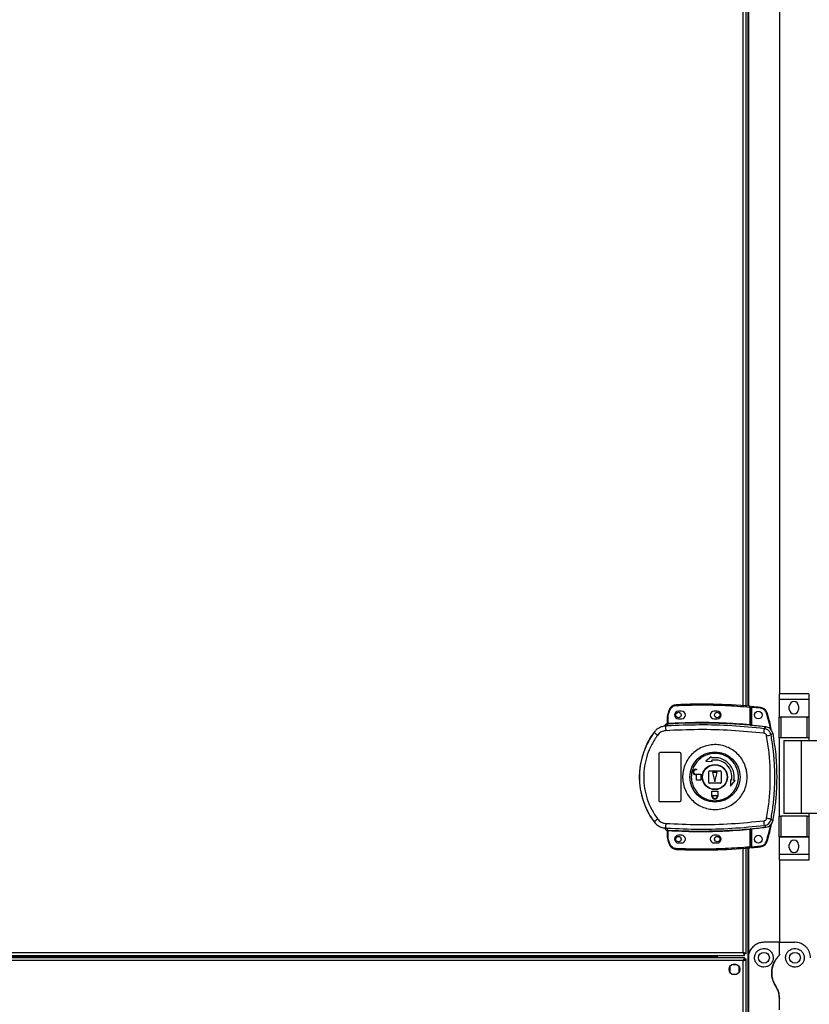
# Model space of a CAD drawing. Units: millimetres. Extents: x 881 to 16230, y 599 to 10375.
# Drawn here: x 13486 to 13995, y 5583 to 6217 of the extents above; entities that cross this region are included whole.
import ezdxf

# ---------------------------------------------------------------- set-up
doc = ezdxf.new("R2010")
doc.units = ezdxf.units.MM

msp = doc.modelspace()

# ---------------------------------------------------------------- linework, layer by layer
at = {"linetype": 'Continuous', "lineweight": 25}
for p, q in [((13952.14, 5775.07), (13952.14, 6615.15)), ((13953.94, 5774.93), (13953.94, 6615.29)), ((13955.09, 6615.38), (13955.09, 5774.83)), ((13955.44, 6532.61), (13955.44, 5774.8)), ((13975.44, 6522.61), (13975.44, 5782.78)), ((13994.32, 5782.78), (13975.32, 5782.78)), ((13975.32, 5782.78), (13975.32, 5779.03)), ((13994.32, 5782.78), (13994.32, 5779.03)), ((13994.32, 5779.03), (13975.32, 5779.03)), ((13975.32, 5779.03), (13975.32, 5767.78)), ((13994.32, 5779.03), (13994.32, 5767.78)), ((13904.4, 5772.36), (13903.56, 5769.74)), ((13904.03, 5769.59), (13904.87, 5772.2)), ((13912.34, 5771.61), (13910.34, 5771.61)), ((13935.34, 5771.61), (13933.34, 5771.61)), ((13956.34, 5774.22), (13956.34, 5763)), ((13956.84, 5774.22), (13956.34, 5774.22)), ((13956.84, 5774.22), (13956.84, 5762.96)), ((13963.28, 5773.45), (13957.34, 5774.04)), ((13957.34, 5774.04), (13957.34, 5762.42)), ((13981.82, 5772.76), (13981.82, 5774.76)), ((13987.82, 5774.76), (13987.82, 5772.76)), ((13903.34, 5763.77), (13903.34, 5768.27)), ((13903.84, 5768.27), (13903.34, 5768.27)), ((13903.34, 5763.9), (13903.34, 5763.89)), ((13903.42, 5763.77), (13903.53, 5763.78)), ((13903.84, 5768.27), (13904.03, 5769.59)), ((13903.84, 5763.81), (13903.84, 5768.27)), ((13910.34, 5766.61), (13912.34, 5766.61)), ((13933.34, 5766.61), (13935.34, 5766.61)), ((13994.32, 5767.78), (13975.32, 5767.78)), ((13975.32, 5767.78), (13975.32, 5767.63)), ((13975.32, 5754.31), (13975.32, 5767.63)), ((13975.32, 5767.63), (13976.32, 5767.63)), ((13976.32, 5767.63), (13976.32, 5754.31)), ((13993.32, 5767.63), (13976.32, 5767.63)), ((13993.32, 5754.31), (13993.32, 5767.63)), ((13993.32, 5767.63), (13994.32, 5767.63)), ((13994.32, 5767.78), (13994.32, 5767.63)), ((13994.32, 5767.63), (13994.32, 5754.31)), ((13894.67, 5758.03), (13894.7, 5757.97)), ((13901.46, 5761.94), (13901.46, 5761.91)), ((13902.96, 5762.05), (13902.07, 5761.72)), ((13902.95, 5763.41), (13902.95, 5763.43)), ((13902.95, 5763.28), (13902.95, 5763.41)), ((13902.96, 5762.05), (13903.25, 5763.28)), ((13903.25, 5763.28), (13903.07, 5763.28)), ((13956.84, 5762.47), (13956.98, 5762.45)), ((13965.72, 5760.29), (13966.78, 5761.41)), ((13970.05, 5756.23), (13971.09, 5757.38)), ((13976.32, 5754.31), (13975.32, 5754.31)), ((13975.32, 5754.31), (13975.32, 5703.91)), ((13993.32, 5754.31), (13976.32, 5754.31)), ((13978.32, 5752.61), (13978.32, 5705.61)), ((13978.32, 5752.61), (13989.41, 5752.61)), ((13989.41, 5752.61), (13989.41, 5705.61)), ((13989.41, 5752.61), (14001.71, 5752.61)), ((13994.32, 5754.31), (13993.32, 5754.31)), ((13994.32, 5754.31), (13994.32, 5752.61)), ((13898.84, 5745.11), (13910.84, 5745.11)), ((13897.84, 5714.11), (13897.84, 5744.11)), ((13911.84, 5744.11), (13911.84, 5714.11)), ((13931.54, 5742.15), (13927.96, 5739.28)), ((13927.96, 5739.28), (13932.06, 5739.2)), ((13931.67, 5741.42), (13931.54, 5742.15)), ((13932.06, 5739.2), (13931.93, 5739.94)), ((13921.54, 5734.11), (13922.04, 5734.11)), ((13922.04, 5733.71), (13921.54, 5733.71)), ((13922.04, 5734.11), (13922.04, 5733.71)), ((13929.84, 5725.61), (13929.84, 5732.61)), ((13930.34, 5733.11), (13937.34, 5733.11)), ((13932.34, 5732.11), (13933.84, 5726.11)), ((13935.34, 5732.11), (13932.34, 5732.11)), ((13933.84, 5726.11), (13935.34, 5732.11)), ((13937.84, 5732.61), (13937.84, 5725.61)), ((13921.54, 5730.91), (13924.84, 5730.91)), ((13922.04, 5730.51), (13921.54, 5730.51)), ((13922.04, 5727.11), (13922.04, 5730.51)), ((13924.84, 5727.11), (13922.04, 5727.11)), ((13924.84, 5730.91), (13924.84, 5727.11)), ((13943.93, 5727.33), (13944.01, 5723.23)), ((13944.67, 5727.2), (13943.93, 5727.33)), ((13944.01, 5723.23), (13946.89, 5726.81)), ((13946.89, 5726.81), (13946.15, 5726.94)), ((13937.34, 5725.11), (13930.34, 5725.11)), ((13931.84, 5720.11), (13935.84, 5720.11)), ((13931.84, 5717.31), (13931.84, 5720.11)), ((13935.84, 5720.11), (13935.84, 5717.31)), ((13910.84, 5713.11), (13898.84, 5713.11)), ((13931.94, 5717.31), (13931.84, 5717.31)), ((13931.94, 5716.81), (13931.94, 5717.31)), ((13932.34, 5717.31), (13935.34, 5717.31)), ((13932.34, 5716.81), (13932.34, 5717.31)), ((13935.34, 5717.31), (13935.34, 5716.81)), ((13935.84, 5717.31), (13935.74, 5717.31)), ((13935.74, 5717.31), (13935.74, 5716.81)), ((13894.7, 5700.25), (13894.67, 5700.18)), ((13971.09, 5700.84), (13970.05, 5701.98)), ((13975.32, 5690.58), (13975.32, 5703.91)), ((13975.32, 5703.91), (13976.32, 5703.91)), ((13976.32, 5703.91), (13976.32, 5690.58)), ((13993.32, 5703.91), (13976.32, 5703.91)), ((13989.41, 5705.61), (13978.32, 5705.61)), ((14001.71, 5705.61), (13989.41, 5705.61)), ((13993.32, 5690.58), (13993.32, 5703.91)), ((13993.32, 5703.91), (13994.32, 5703.91)), ((13994.32, 5705.61), (13994.32, 5703.91)), ((13994.32, 5703.91), (13994.32, 5690.58)), ((13902.07, 5696.49), (13902.96, 5696.17)), ((13902.7, 5696.2), (13902.7, 5696.13)), ((13902.95, 5694.78), (13902.95, 5694.93)), ((13902.96, 5696.17), (13903.25, 5694.93)), ((13903.34, 5689.94), (13903.34, 5694.44)), ((13903.84, 5689.94), (13903.84, 5694.41)), ((13956.34, 5695.22), (13956.34, 5683.99)), ((13956.98, 5695.76), (13956.84, 5695.74)), ((13956.84, 5695.26), (13956.84, 5683.99)), ((13957.34, 5695.8), (13957.34, 5684.08)), ((13965.72, 5697.92), (13966.78, 5696.81)), ((13903.34, 5689.94), (13903.84, 5689.94)), ((13903.56, 5688.48), (13904.4, 5685.85)), ((13904.03, 5688.62), (13903.84, 5689.94)), ((13904.87, 5686.01), (13904.03, 5688.62)), ((13912.34, 5691.61), (13910.34, 5691.61)), ((13935.34, 5691.61), (13933.34, 5691.61)), ((13976.32, 5690.58), (13975.32, 5690.58)), ((13975.32, 5690.58), (13975.32, 5690.43)), ((13994.32, 5690.43), (13975.32, 5690.43)), ((13975.32, 5690.43), (13975.32, 5679.18)), ((13993.32, 5690.58), (13976.32, 5690.58)), ((13994.32, 5690.58), (13993.32, 5690.58)), ((13994.32, 5690.58), (13994.32, 5690.43)), ((13994.32, 5690.43), (13994.32, 5679.18)), ((13910.34, 5686.61), (13912.34, 5686.61)), ((13933.34, 5686.61), (13935.34, 5686.61)), ((13952.14, 5615.91), (13952.14, 5683.15)), ((13953.94, 5615.12), (13953.94, 5683.29)), ((13955.09, 5683.38), (13955.09, 5481.83)), ((13955.44, 5683.41), (13955.44, 5612.61)), ((13956.34, 5683.99), (13956.84, 5683.99)), ((13957.34, 5684.08), (13963.28, 5684.67)), ((13981.82, 5683.46), (13981.82, 5685.46)), ((13987.82, 5685.46), (13987.82, 5683.46)), ((13994.32, 5679.18), (13975.32, 5679.18)), ((13975.32, 5679.18), (13975.32, 5675.43)), ((13994.32, 5675.43), (13975.32, 5675.43)), ((13975.44, 5675.43), (13975.44, 5622.61)), ((13994.32, 5679.18), (13994.32, 5675.43)), ((13975.44, 5622.61), (13965.44, 5622.61)), ((13975.44, 5614.96), (13975.44, 5622.61)), ((13975.44, 5622.61), (13985.44, 5622.61)), ((13122.95, 5614.11), (13952.93, 5614.11)), ((13952.93, 5612.61), (13122.95, 5612.61)), ((13123.74, 5615.91), (13952.14, 5615.91)), ((13933.93, 5613.41), (13141.95, 5613.41)), ((13933.93, 5614.11), (13933.93, 5613.41)), ((13933.93, 5612.61), (13933.93, 5613.41)), ((13933.94, 5614.11), (13933.94, 5612.61)), ((13934.94, 5614.11), (13934.94, 5612.61)), ((13935.44, 5612.61), (13935.44, 5614.11)), ((13952.93, 5615.11), (13952.94, 5615.11)), ((13952.93, 5614.11), (13952.93, 5615.11)), ((13952.93, 5612.61), (13952.93, 5611.61)), ((13952.94, 5615.12), (13952.94, 5615.11)), ((13953.94, 5615.12), (13952.94, 5615.12)), ((13953.94, 5611.6), (13952.94, 5611.6)), ((13953.94, 5553.62), (13953.94, 5611.6)), ((13955.44, 5612.61), (13955.44, 5552.61)), ((13952.14, 5610.81), (13123.74, 5610.81)), ((13943.44, 5606.91), (13943.44, 5603.3)), ((13948.24, 5608.11), (13944.63, 5608.11)), ((13949.44, 5603.3), (13949.44, 5606.91)), ((13952.14, 5554.41), (13952.14, 5610.81)), ((13944.63, 5602.11), (13948.24, 5602.11)), ((13975.44, 5578.99), (13975.44, 5586.23))]:
    msp.add_line(p, q, dxfattribs=at)
at = {"linetype": 'Continuous', "lineweight": 25, "flags": 128}
for points in [[(13904.4, 5772.36), (13904.41, 5772.35), (13904.43, 5772.35), (13904.48, 5772.33), (13904.54, 5772.31), (13904.61, 5772.29), (13904.69, 5772.26), (13904.78, 5772.23), (13904.87, 5772.2)], [(13956.34, 5774.22), (13956.35, 5774.32), (13956.35, 5774.41), (13956.36, 5774.5), (13956.37, 5774.57), (13956.37, 5774.64), (13956.38, 5774.68), (13956.38, 5774.71), (13956.38, 5774.72)], [(13963.33, 5773.95), (13963.33, 5773.94), (13963.32, 5773.91), (13963.32, 5773.86), (13963.31, 5773.8), (13963.3, 5773.73), (13963.3, 5773.64), (13963.29, 5773.55), (13963.28, 5773.45)], [(13967.58, 5770.42), (13967.57, 5770.42), (13967.54, 5770.41), (13967.5, 5770.4), (13967.44, 5770.38), (13967.36, 5770.36), (13967.28, 5770.33), (13967.19, 5770.3), (13967.1, 5770.28)], [(13903.56, 5769.74), (13903.57, 5769.73), (13903.59, 5769.72), (13903.64, 5769.71), (13903.7, 5769.69), (13903.77, 5769.67), (13903.85, 5769.65), (13903.94, 5769.62), (13904.03, 5769.59)], [(13903.84, 5763.81), (13903.84, 5763.71), (13903.85, 5763.62), (13903.85, 5763.54), (13903.86, 5763.46), (13903.86, 5763.4), (13903.86, 5763.35), (13903.87, 5763.32), (13903.87, 5763.31)], [(13956.29, 5762.5), (13956.29, 5762.51), (13956.3, 5762.54), (13956.3, 5762.59), (13956.31, 5762.65), (13956.31, 5762.73), (13956.32, 5762.81), (13956.33, 5762.9), (13956.34, 5763)], [(13903.87, 5694.9), (13903.87, 5694.89), (13903.86, 5694.86), (13903.86, 5694.81), (13903.86, 5694.75), (13903.85, 5694.67), (13903.85, 5694.59), (13903.84, 5694.5), (13903.84, 5694.41)], [(13956.34, 5695.22), (13956.33, 5695.31), (13956.32, 5695.4), (13956.31, 5695.49), (13956.31, 5695.56), (13956.3, 5695.62), (13956.3, 5695.67), (13956.29, 5695.7), (13956.29, 5695.71)], [(13903.56, 5688.48), (13903.57, 5688.48), (13903.59, 5688.49), (13903.64, 5688.5), (13903.7, 5688.52), (13903.77, 5688.54), (13903.85, 5688.57), (13903.94, 5688.59), (13904.03, 5688.62)], [(13967.58, 5687.7), (13967.57, 5687.71), (13967.54, 5687.71), (13967.5, 5687.73), (13967.44, 5687.74), (13967.36, 5687.77), (13967.28, 5687.79), (13967.19, 5687.82), (13967.1, 5687.85)], [(13904.4, 5685.85), (13904.41, 5685.86), (13904.43, 5685.87), (13904.48, 5685.88), (13904.54, 5685.9), (13904.61, 5685.93), (13904.69, 5685.95), (13904.78, 5685.98), (13904.87, 5686.01)], [(13956.38, 5683.49), (13956.38, 5683.5), (13956.38, 5683.53), (13956.37, 5683.58), (13956.37, 5683.64), (13956.36, 5683.71), (13956.35, 5683.8), (13956.35, 5683.89), (13956.34, 5683.99)], [(13963.33, 5684.18), (13963.33, 5684.19), (13963.32, 5684.21), (13963.32, 5684.26), (13963.31, 5684.32), (13963.3, 5684.4), (13963.3, 5684.48), (13963.29, 5684.58), (13963.28, 5684.67)]]:
    msp.add_lwpolyline(points, dxfattribs=at)
at = {"linetype": 'Continuous', "lineweight": 25}
for centre, radius in [((13910.34, 5769.11), 1.75), ((13935.34, 5769.11), 1.75), ((13961.84, 5769.06), 2.5), ((13933.86, 5729.11), 16.17), ((13933.84, 5729.11), 8.1), ((13933.84, 5729.11), 7.9), ((13910.34, 5689.11), 1.75), ((13935.34, 5689.11), 1.75), ((13961.84, 5689.06), 2.5), ((13965.44, 5612.61), 3.5), ((13985.44, 5612.61), 3.5), ((13946.44, 5605.11), 3.5)]:
    msp.add_circle(centre, radius, dxfattribs=at)
for centre, radius, start, end in [((13984.82, 5774.76), 3, 0, 180), ((13909.14, 5770.77), 5, 92.48226, 161.48413), ((13910.34, 5769.11), 2.5, 90, 270), ((13924.67, 5412.54), 363.57, 84.99586, 92.48226), ((14202.8, 5788.28), 294.14, 182.43788, 182.53529), ((13912.34, 5769.11), 2.5, 270, 90), ((13933.34, 5769.11), 2.5, 90, 270), ((13935.34, 5769.11), 2.5, 270, 90), ((13956.34, 5774.22), 0.5, 360, 84.99586), ((13924.17, 5412.49), 363.57, 83.81647, 84.76543), ((13962.79, 5768.98), 5, 16.80347, 83.81647), ((13984.82, 5772.76), 3, 180, 0), ((13902.84, 5763.89), 0.499, 283.12425, 359.98911), ((13902.84, 5763.77), 0.499, 282.41405, 359.99017), ((13902.95, 5763.73), 0.469, 285.08385, 5.03244), ((13903.08, 5763.71), 0.456, 291.80034, 9.41781), ((13908.34, 5768.27), 5, 162.9661, 180), ((13924.67, 5412.54), 351.39, 84.83641, 93.39367), ((13933.84, 5729.11), 48.69, 143.5511, 216.4489), ((13912.98, 5778.92), 27.8, 228.89759, 234.83485), ((13903.37, 5761.3), 2, 98.45725, 166.97493), ((13903.4, 5761.46), 2, 103.08628, 166.90914), ((13939.17, 5761.66), 37.1, 179.90708, 184.11026), ((13924.67, 5412.54), 351.4, 83.11744, 84.72422), ((13941.52, 5760.8), 24.21, 351.73475, 358.8056), ((13946.21, 5874.64), 120.79, 280.01691, 281.38609), ((13933.84, 5729.11), 12.5, 350, 100), ((13933.84, 5729.11), 11, 350, 100), ((13921.54, 5732.31), 1.8, 90, 270), ((13921.54, 5732.31), 1.4, 90, 270), ((13930.34, 5732.61), 0.5, 90, 180), ((13937.34, 5732.61), 0.5, 0, 90), ((13930.34, 5725.61), 0.5, 180, 270), ((13937.34, 5725.61), 0.5, 270, 0), ((13933.84, 5716.81), 1.9, 180, 0), ((13933.84, 5716.81), 1.5, 180, 0), ((13912.95, 5679.33), 27.76, 125.15848, 131.10534), ((13941.52, 5697.41), 24.21, 1.19502, 8.26462), ((13946.21, 5583.61), 120.75, 78.61136, 79.98099), ((13939.17, 5696.55), 37.1, 175.88976, 180.09307), ((13902.84, 5694.44), 0.499, 0.00056, 77.60889), ((13903.08, 5694.51), 0.457, 350.59684, 68.18501), ((13924.67, 6045.68), 351.39, 266.60633, 275.16359), ((13924.67, 6045.68), 351.4, 275.27578, 276.88256), ((13908.34, 5689.94), 5, 180, 197.0339), ((13910.34, 5689.11), 2.5, 90, 270), ((13912.34, 5689.11), 2.5, 270, 90), ((13933.34, 5689.11), 2.5, 90, 270), ((13935.34, 5689.11), 2.5, 270, 90), ((13962.79, 5689.15), 5, 276.18353, 343.19653), ((13984.82, 5685.46), 3, 0, 180), ((13909.14, 5687.44), 5, 198.51587, 267.51774), ((13924.67, 6045.68), 363.57, 267.51774, 275.00414), ((14204.17, 5669.87), 295.51, 177.46435, 177.56129), ((13956.34, 5683.99), 0.5, 275.00414, 360), ((13924.17, 6045.63), 363.57, 275.23457, 276.18353), ((13984.82, 5683.46), 3, 180, 0)]:
    msp.add_arc(centre, radius, start, end, dxfattribs=at)
for points, knots in [([(13904.87, 5772.2), (13905.05, 5772.61), (13905.41, 5773.44), (13906.39, 5774.41), (13907.6, 5775.09), (13908.5, 5775.21), (13908.94, 5775.27)], [0, 0, 0, 0, 0.2442445, 0.4999981, 0.7557512, 1, 1, 1, 1]), ([(13908.94, 5775.27), (13914.21, 5775.42), (13924.75, 5775.74), (13940.57, 5775.4), (13951.08, 5774.61), (13956.34, 5774.22)], [0, 0, 0, 0, 0.333438, 0.666561, 1, 1, 1, 1]), ([(13957.34, 5774.55), (13957.34, 5774.54), (13957.34, 5774.53), (13957.34, 5774.44), (13957.34, 5774.32), (13957.34, 5774.17), (13957.34, 5774.08), (13957.34, 5774.04)], [0, 0, 0, 0, 0.213579, 0.427117, 0.641099, 0.855946, 1, 1, 1, 1]), ([(13967.1, 5770.28), (13966.94, 5770.68), (13966.62, 5771.5), (13965.7, 5772.48), (13964.56, 5773.2), (13963.7, 5773.37), (13963.28, 5773.45)], [0, 0, 0, 0, 0.2445802, 0.4999886, 0.7554235, 1, 1, 1, 1]), ([(13969.73, 5759.88), (13969.72, 5759.96), (13969.11, 5763.49), (13968.09, 5766.92), (13967.1, 5770.28)], [0, 0, 0, 0, 0.024033, 1, 1, 1, 1]), ([(13970.34, 5759.14), (13970.23, 5759.79), (13969.57, 5763.61), (13968.48, 5767.33), (13967.58, 5770.42)], [0, 0, 0, 0, 0.170348, 1, 1, 1, 1]), ([(13903.34, 5763.92), (13903.34, 5763.89), (13903.33, 5763.81), (13903.28, 5763.67), (13903.18, 5763.54), (13903.06, 5763.46), (13902.98, 5763.44), (13902.95, 5763.43)], [0, 0, 0, 0, 0.124781, 0.376986, 0.629256, 0.881109, 1, 1, 1, 1]), ([(13903.34, 5763.77), (13903.34, 5763.76), (13903.35, 5763.76), (13903.39, 5763.77), (13903.42, 5763.77)], [0, 0, 0, 0, 0.446128, 1, 1, 1, 1]), ([(13903.53, 5763.78), (13903.57, 5763.78), (13903.67, 5763.79), (13903.78, 5763.8), (13903.84, 5763.81)], [0, 0, 0, 0, 0.481642, 1, 1, 1, 1]), ([(13903.84, 5763.81), (13909.67, 5764.06), (13921.34, 5764.58), (13938.87, 5764.31), (13950.51, 5763.43), (13956.34, 5763)], [0, 0, 0, 0, 0.333322, 0.66668, 1, 1, 1, 1]), ([(13894.7, 5757.97), (13893.63, 5756.41), (13891.58, 5753.44), (13889.28, 5748.8), (13887.62, 5744.5), (13886.48, 5740.48), (13885.72, 5736.66), (13885.28, 5732.85), (13885.09, 5727.8), (13885.59, 5721.39), (13887.09, 5715.25), (13888.82, 5710.55), (13890.37, 5707.17), (13892.3, 5703.66), (13893.88, 5701.41), (13894.7, 5700.25)], [0, 0, 0, 0, 0.0914243, 0.1750343, 0.2508248, 0.3148512, 0.3778349, 0.4397703, 0.5006607, 0.6233502, 0.750251, 0.8061281, 0.8663802, 0.9310044, 1, 1, 1, 1]), ([(13902.7, 5762.01), (13901.93, 5761.96), (13900.38, 5761.85), (13898.19, 5761.01), (13896.21, 5759.75), (13895.21, 5758.56), (13894.7, 5757.97)], [0, 0, 0, 0, 0.249772, 0.499669, 0.748703, 1, 1, 1, 1]), ([(13902.17, 5759), (13901.66, 5758.94), (13900.65, 5758.81), (13899.24, 5758.22), (13897.96, 5757.36), (13897.3, 5756.58), (13896.97, 5756.19)], [0, 0, 0, 0, 0.249418, 0.499625, 0.748739, 1, 1, 1, 1]), ([(13902.23, 5763.08), (13902.09, 5762.96), (13901.78, 5762.71), (13901.56, 5762.28), (13901.48, 5762), (13901.46, 5761.94)], [0, 0, 0, 0, 0.380204, 0.8594, 1, 1, 1, 1]), ([(13902.7, 5762.01), (13902.69, 5762.01), (13902.65, 5761.99), (13902.39, 5761.9), (13902.18, 5761.78), (13902.07, 5761.72)], [0, 0, 0, 0, 0.181747, 0.577689, 1, 1, 1, 1]), ([(13965.47, 5757.32), (13958.46, 5758.01), (13944.44, 5759.38), (13923.28, 5759.94), (13909.2, 5759.32), (13902.17, 5759)], [0, 0, 0, 0, 0.333404, 0.666668, 1, 1, 1, 1]), ([(13903.07, 5763.28), (13903.04, 5763.27), (13902.96, 5763.27), (13902.95, 5763.28), (13902.95, 5763.28)], [0, 0, 0, 0, 0.493567, 1, 1, 1, 1]), ([(13965.72, 5760.29), (13958.76, 5760.98), (13944.86, 5762.35), (13923.89, 5762.93), (13909.94, 5762.34), (13902.96, 5762.05)], [0, 0, 0, 0, 0.33376, 0.666534, 1, 1, 1, 1]), ([(13903.87, 5763.31), (13903.75, 5763.3), (13903.53, 5763.29), (13903.34, 5763.28), (13903.25, 5763.28)], [0, 0, 0, 0, 0.5002062, 1, 1, 1, 1]), ([(13956.98, 5762.45), (13956.88, 5762.45), (13956.67, 5762.47), (13956.42, 5762.49), (13956.29, 5762.5)], [0, 0, 0, 0, 0.500118, 1, 1, 1, 1]), ([(13956.34, 5763), (13956.37, 5762.99), (13956.44, 5762.98), (13956.57, 5762.96), (13956.67, 5762.95), (13956.75, 5762.94), (13956.8, 5762.94), (13956.83, 5762.95), (13956.84, 5762.95), (13956.84, 5762.96)], [0, 0, 0, 0, 0.136087, 0.264658, 0.499318, 0.623226, 0.747863, 0.873183, 1, 1, 1, 1]), ([(13956.84, 5762.96), (13956.84, 5762.85), (13956.84, 5762.69), (13956.84, 5762.53), (13956.84, 5762.49), (13956.84, 5762.47)], [0, 0, 0, 0, 0.499476, 0.758883, 1, 1, 1, 1]), ([(13967.21, 5755.7), (13967.16, 5755.9), (13967.04, 5756.31), (13966.63, 5756.82), (13966.1, 5757.19), (13965.68, 5757.27), (13965.47, 5757.32)], [0, 0, 0, 0, 0.249686, 0.499396, 0.749188, 1, 1, 1, 1]), ([(13970.05, 5756.23), (13969.91, 5756.74), (13969.62, 5757.77), (13968.61, 5759.03), (13967.28, 5759.96), (13966.24, 5760.18), (13965.72, 5760.29)], [0, 0, 0, 0, 0.249823, 0.499696, 0.749461, 1, 1, 1, 1]), ([(13971.09, 5757.38), (13970.93, 5757.92), (13970.61, 5759), (13969.49, 5760.3), (13968.15, 5761.14), (13967.19, 5761.32), (13966.78, 5761.41)], [0, 0, 0, 0, 0.266844, 0.533703, 0.800346, 1, 1, 1, 1]), ([(13971.09, 5757.38), (13971.82, 5752.78), (13973.29, 5743.58), (13973.79, 5731.04), (13973.5, 5719.96), (13972.69, 5710.34), (13971.62, 5704), (13971.09, 5700.84)], [0, 0, 0, 0, 0.2456601, 0.4913697, 0.6608756, 0.8305325, 1, 1, 1, 1]), ([(13896.97, 5756.19), (13895.61, 5754.18), (13892.9, 5750.15), (13890.12, 5743.4), (13888.38, 5736.33), (13887.81, 5729.08), (13888.39, 5721.83), (13890.13, 5714.78), (13892.91, 5708.04), (13895.61, 5704.03), (13896.97, 5702.02)], [0, 0, 0, 0, 0.125316, 0.25082, 0.375327, 0.500589, 0.625188, 0.750311, 0.875061, 1, 1, 1, 1]), ([(13967.21, 5702.52), (13967.78, 5706.04), (13968.9, 5713.08), (13969.6, 5723.76), (13969.6, 5734.45), (13968.9, 5745.13), (13967.78, 5752.18), (13967.21, 5755.7)], [0, 0, 0, 0, 0.199982, 0.40025, 0.599739, 0.800014, 1, 1, 1, 1]), ([(13970.05, 5701.98), (13970.54, 5704.99), (13971.51, 5710.99), (13972.27, 5720.06), (13972.54, 5729.11), (13972.27, 5738.16), (13971.51, 5747.22), (13970.54, 5753.22), (13970.05, 5756.23)], [0, 0, 0, 0, 0.16783, 0.334229, 0.500001, 0.665773, 0.832172, 1, 1, 1, 1]), ([(13897.84, 5744.11), (13897.85, 5744.22), (13897.87, 5744.44), (13898.04, 5744.74), (13898.3, 5744.97), (13898.58, 5745.09), (13898.76, 5745.1), (13898.84, 5745.11)], [0, 0, 0, 0, 0.214363, 0.428791, 0.643285, 0.857964, 1, 1, 1, 1]), ([(13910.84, 5745.11), (13910.95, 5745.09), (13911.17, 5745.07), (13911.47, 5744.9), (13911.7, 5744.65), (13911.82, 5744.37), (13911.83, 5744.18), (13911.84, 5744.11)], [0, 0, 0, 0, 0.214858, 0.4296257, 0.6443866, 0.8590768, 1, 1, 1, 1]), ([(13954.66, 5728.82), (13954.57, 5727.53), (13954.39, 5724.86), (13953.16, 5720.97), (13951.2, 5717.32), (13948.56, 5714.13), (13945.34, 5711.52), (13941.67, 5709.59), (13937.69, 5708.43), (13933.56, 5708.07), (13929.44, 5708.54), (13925.49, 5709.81), (13921.87, 5711.83), (13918.73, 5714.53), (13916.17, 5717.8), (13914.31, 5721.5), (13913.2, 5725.5), (13912.9, 5729.64), (13913.41, 5733.77), (13914.72, 5737.7), (13916.77, 5741.31), (13919.49, 5744.44), (13922.77, 5746.97), (13926.49, 5748.81), (13930.49, 5749.87), (13934.63, 5750.13), (13938.74, 5749.56), (13942.65, 5748.19), (13946.22, 5746.08), (13949.3, 5743.31), (13951.78, 5739.99), (13953.36, 5736.65), (13954.24, 5733.57), (13954.63, 5731.08), (13954.65, 5729.49), (13954.66, 5728.82)], [0, 0, 0, 0, 0.029529, 0.061167, 0.092546, 0.124103, 0.155513, 0.187009, 0.21851, 0.249918, 0.28148, 0.312864, 0.344396, 0.375877, 0.407306, 0.438861, 0.470241, 0.501879, 0.533471, 0.564886, 0.596383, 0.627901, 0.659294, 0.690854, 0.722236, 0.753766, 0.785221, 0.816689, 0.848167, 0.879636, 0.911115, 0.942618, 0.963602, 0.984554, 1, 1, 1, 1]), ([(13918.65, 5729.32), (13918.66, 5729.65), (13918.69, 5730.44), (13918.85, 5731.67), (13919.13, 5733), (13919.7, 5734.82), (13920.76, 5737.06), (13922.58, 5739.48), (13924.83, 5741.5), (13927.44, 5743.03), (13930.29, 5744.03), (13933.29, 5744.44), (13936.31, 5744.25), (13939.23, 5743.47), (13941.94, 5742.12), (13944.34, 5740.28), (13946.32, 5737.99), (13947.82, 5735.36), (13948.77, 5732.49), (13949.15, 5729.48), (13948.92, 5726.45), (13948.11, 5723.54), (13946.74, 5720.84), (13944.87, 5718.46), (13942.57, 5716.5), (13939.93, 5715.03), (13937.05, 5714.1), (13934.04, 5713.77), (13931.03, 5714.03), (13928.12, 5714.88), (13925.44, 5716.29), (13923.09, 5718.19), (13921.17, 5720.52), (13919.73, 5723.19), (13918.87, 5726.02), (13918.65, 5728.1), (13918.65, 5729.18), (13918.65, 5729.32)], [0, 0, 0, 0, 0.010536, 0.024778, 0.03901, 0.053248, 0.084653, 0.116156, 0.147666, 0.179065, 0.210626, 0.242008, 0.273544, 0.305018, 0.336454, 0.368007, 0.399385, 0.430939, 0.46237, 0.494025, 0.525527, 0.55704, 0.588437, 0.619998, 0.651379, 0.682915, 0.714385, 0.745821, 0.777372, 0.808751, 0.840305, 0.871736, 0.903217, 0.934751, 0.966136, 0.995617, 1, 1, 1, 1]), ([(13898.84, 5713.11), (13898.72, 5713.12), (13898.5, 5713.14), (13898.2, 5713.31), (13897.97, 5713.57), (13897.85, 5713.85), (13897.84, 5714.03), (13897.84, 5714.11)], [0, 0, 0, 0, 0.2149857, 0.4299932, 0.6448561, 0.859509, 1, 1, 1, 1]), ([(13911.84, 5714.11), (13911.83, 5713.99), (13911.8, 5713.77), (13911.63, 5713.47), (13911.38, 5713.24), (13911.1, 5713.12), (13910.91, 5713.11), (13910.84, 5713.11)], [0, 0, 0, 0, 0.214591, 0.429162, 0.643712, 0.858463, 1, 1, 1, 1]), ([(13894.67, 5700.18), (13895.36, 5699.4), (13896.75, 5697.86), (13899.6, 5696.42), (13901.67, 5696.22), (13902.7, 5696.13)], [0, 0, 0, 0, 0.333342, 0.666671, 1, 1, 1, 1]), ([(13894.7, 5700.25), (13895.2, 5699.65), (13896.21, 5698.47), (13898.18, 5697.21), (13900.37, 5696.36), (13901.92, 5696.25), (13902.7, 5696.2)], [0, 0, 0, 0, 0.249421, 0.499531, 0.749113, 1, 1, 1, 1]), ([(13896.97, 5702.02), (13897.29, 5701.63), (13897.95, 5700.86), (13899.23, 5700), (13900.65, 5699.4), (13901.66, 5699.27), (13902.17, 5699.21)], [0, 0, 0, 0, 0.249405, 0.499595, 0.748756, 1, 1, 1, 1]), ([(13902.17, 5699.21), (13909.2, 5698.9), (13923.28, 5698.27), (13944.44, 5698.83), (13958.46, 5700.21), (13965.47, 5700.89)], [0, 0, 0, 0, 0.333364, 0.666596, 1, 1, 1, 1]), ([(13965.47, 5700.89), (13965.68, 5700.94), (13966.1, 5701.02), (13966.63, 5701.39), (13967.04, 5701.9), (13967.16, 5702.31), (13967.21, 5702.52)], [0, 0, 0, 0, 0.24969, 0.499414, 0.749169, 1, 1, 1, 1]), ([(13965.72, 5697.92), (13966.24, 5698.03), (13967.28, 5698.25), (13968.6, 5699.18), (13969.62, 5700.44), (13969.91, 5701.47), (13970.05, 5701.98)], [0, 0, 0, 0, 0.2494356, 0.4991536, 0.7490503, 1, 1, 1, 1]), ([(13966.78, 5696.81), (13967.33, 5696.93), (13968.43, 5697.17), (13969.81, 5698.21), (13970.72, 5699.48), (13970.98, 5700.43), (13971.09, 5700.84)], [0, 0, 0, 0, 0.2668561, 0.5337184, 0.8003607, 1, 1, 1, 1]), ([(13901.46, 5696.28), (13901.54, 5696.06), (13901.68, 5695.63), (13902.15, 5695.13), (13902.61, 5694.87), (13902.89, 5694.8), (13902.95, 5694.78)], [0, 0, 0, 0, 0.304279, 0.608533, 0.912587, 1, 1, 1, 1]), ([(13902.7, 5696.2), (13902.69, 5696.2), (13902.65, 5696.22), (13902.39, 5696.31), (13902.18, 5696.43), (13902.07, 5696.49)], [0, 0, 0, 0, 0.18175, 0.577682, 1, 1, 1, 1]), ([(13902.95, 5694.93), (13902.95, 5694.93), (13902.96, 5694.94), (13903.02, 5694.94), (13903.11, 5694.93), (13903.2, 5694.93), (13903.25, 5694.93)], [0, 0, 0, 0, 0.261761, 0.517021, 0.764308, 1, 1, 1, 1]), ([(13903.34, 5694.29), (13903.34, 5694.32), (13903.33, 5694.38), (13903.31, 5694.46), (13903.27, 5694.56), (13903.2, 5694.65), (13903.11, 5694.72), (13903.03, 5694.76), (13902.98, 5694.77), (13902.95, 5694.78)], [0, 0, 0, 0, 0.12456, 0.249023, 0.373606, 0.624961, 0.74943, 0.872862, 1, 1, 1, 1]), ([(13902.96, 5696.17), (13909.95, 5695.87), (13923.89, 5695.28), (13944.86, 5695.86), (13958.76, 5697.23), (13965.72, 5697.92)], [0, 0, 0, 0, 0.333529, 0.66624, 1, 1, 1, 1]), ([(13903.25, 5694.93), (13903.34, 5694.93), (13903.53, 5694.92), (13903.75, 5694.91), (13903.87, 5694.9)], [0, 0, 0, 0, 0.498849, 1, 1, 1, 1]), ([(13903.53, 5694.43), (13903.5, 5694.43), (13903.45, 5694.44), (13903.41, 5694.44), (13903.37, 5694.45), (13903.34, 5694.45), (13903.34, 5694.45), (13903.34, 5694.44)], [0, 0, 0, 0, 0.249237, 0.415479, 0.499847, 0.764295, 1, 1, 1, 1]), ([(13903.84, 5694.41), (13903.78, 5694.41), (13903.67, 5694.42), (13903.57, 5694.43), (13903.53, 5694.43)], [0, 0, 0, 0, 0.518358, 1, 1, 1, 1]), ([(13956.34, 5695.22), (13950.51, 5694.78), (13938.87, 5693.9), (13921.34, 5693.63), (13909.67, 5694.15), (13903.84, 5694.41)], [0, 0, 0, 0, 0.3333241, 0.6666824, 1, 1, 1, 1]), ([(13956.29, 5695.71), (13956.42, 5695.72), (13956.67, 5695.75), (13956.88, 5695.76), (13956.98, 5695.76)], [0, 0, 0, 0, 0.499882, 1, 1, 1, 1]), ([(13956.84, 5695.26), (13956.84, 5695.26), (13956.83, 5695.27), (13956.8, 5695.27), (13956.75, 5695.27), (13956.67, 5695.27), (13956.57, 5695.25), (13956.44, 5695.23), (13956.37, 5695.22), (13956.34, 5695.22)], [0, 0, 0, 0, 0.126803, 0.252128, 0.376764, 0.500676, 0.73532, 0.863889, 1, 1, 1, 1]), ([(13956.84, 5695.74), (13956.84, 5695.72), (13956.84, 5695.68), (13956.84, 5695.52), (13956.84, 5695.36), (13956.84, 5695.26)], [0, 0, 0, 0, 0.239708, 0.500465, 1, 1, 1, 1]), ([(13967.1, 5687.85), (13968.09, 5691.2), (13969.11, 5694.64), (13969.72, 5698.17), (13969.73, 5698.26)], [0, 0, 0, 0, 0.975299, 1, 1, 1, 1]), ([(13967.58, 5687.7), (13968.48, 5690.79), (13969.58, 5694.58), (13970.25, 5698.46), (13970.38, 5699.18)], [0, 0, 0, 0, 0.815782, 1, 1, 1, 1]), ([(13963.28, 5684.67), (13963.7, 5684.76), (13964.56, 5684.92), (13965.7, 5685.64), (13966.62, 5686.63), (13966.94, 5687.45), (13967.1, 5687.85)], [0, 0, 0, 0, 0.2445836, 0.5000083, 0.7554183, 1, 1, 1, 1]), ([(13908.94, 5682.95), (13908.5, 5683), (13907.6, 5683.12), (13906.39, 5683.8), (13905.41, 5684.77), (13905.05, 5685.61), (13904.87, 5686.01)], [0, 0, 0, 0, 0.244252, 0.500004, 0.755756, 1, 1, 1, 1]), ([(13956.34, 5683.99), (13951.08, 5683.6), (13940.57, 5682.82), (13924.75, 5682.47), (13914.21, 5682.79), (13908.94, 5682.95)], [0, 0, 0, 0, 0.333439, 0.666562, 1, 1, 1, 1]), ([(13957.34, 5684.08), (13957.34, 5684.02), (13957.34, 5683.91), (13957.34, 5683.76), (13957.34, 5683.65), (13957.34, 5683.59), (13957.34, 5683.58), (13957.34, 5683.58)], [0, 0, 0, 0, 0.215749, 0.431626, 0.647042, 0.861645, 1, 1, 1, 1]), ([(13965.44, 5622.61), (13964.46, 5622.52), (13962.5, 5622.35), (13959.85, 5621.06), (13957.58, 5619.06), (13956.21, 5616.73), (13955.54, 5614.48), (13955.47, 5613.23), (13955.44, 5612.61)], [0, 0, 0, 0, 0.172885, 0.34517, 0.531992, 0.752765, 0.876401, 1, 1, 1, 1]), ([(13965.44, 5606.61), (13966.08, 5606.67), (13967.36, 5606.79), (13969.07, 5607.71), (13970.42, 5609.08), (13971.29, 5610.86), (13971.55, 5612.91), (13971.08, 5615.03), (13969.82, 5616.91), (13967.96, 5618.2), (13965.9, 5618.69), (13964.01, 5618.52), (13962.37, 5617.86), (13960.95, 5616.73), (13959.86, 5615.12), (13959.32, 5613.06), (13959.56, 5610.82), (13960.63, 5608.79), (13962.31, 5607.35), (13964.01, 5606.69), (13965.07, 5606.63), (13965.44, 5606.61)], [0, 0, 0, 0, 0.048119, 0.0962, 0.145356, 0.197508, 0.253904, 0.314884, 0.378368, 0.438856, 0.490936, 0.535786, 0.579161, 0.626047, 0.679406, 0.739513, 0.802961, 0.864382, 0.92062, 0.972037, 1, 1, 1, 1]), ([(13985.44, 5618.61), (13984.83, 5618.55), (13983.63, 5618.44), (13982, 5617.62), (13980.64, 5616.37), (13979.66, 5614.63), (13979.3, 5612.5), (13979.75, 5610.27), (13981.01, 5608.36), (13982.79, 5607.09), (13984.78, 5606.53), (13986.75, 5606.65), (13988.54, 5607.35), (13990.02, 5608.58), (13991.06, 5610.23), (13991.54, 5612.2), (13991.32, 5614.33), (13990.32, 5616.33), (13988.71, 5617.77), (13986.96, 5618.5), (13985.89, 5618.58), (13985.44, 5618.61)], [0, 0, 0, 0, 0.045378, 0.090639, 0.138875, 0.194045, 0.255446, 0.318863, 0.379114, 0.433998, 0.484486, 0.532568, 0.580067, 0.628561, 0.679547, 0.73441, 0.793923, 0.857016, 0.91926, 0.965815, 1, 1, 1, 1]), ([(13995.44, 5612.61), (13995.4, 5613.24), (13995.33, 5614.51), (13994.78, 5616.32), (13993.92, 5618.01), (13992.49, 5619.86), (13990.34, 5621.5), (13987.71, 5622.47), (13986.08, 5622.57), (13985.44, 5622.61)], [0, 0, 0, 0, 0.125573, 0.251191, 0.376799, 0.50235, 0.711136, 0.886597, 1, 1, 1, 1]), ([(13952.14, 5615.91), (13952.2, 5615.7), (13952.31, 5615.28), (13952.49, 5614.72), (13952.67, 5614.31), (13952.81, 5614.13), (13952.9, 5614.11), (13952.93, 5614.11)], [0, 0, 0, 0, 0.22293, 0.445907, 0.668833, 0.891791, 1, 1, 1, 1]), ([(13952.14, 5615.91), (13952.21, 5615.79), (13952.35, 5615.57), (13952.56, 5615.3), (13952.75, 5615.13), (13952.87, 5615.11), (13952.93, 5615.11)], [0, 0, 0, 0, 0.275367, 0.529385, 0.783321, 1, 1, 1, 1]), ([(13953.94, 5615.12), (13953.92, 5615.17), (13953.87, 5615.29), (13953.54, 5615.47), (13953.05, 5615.64), (13952.55, 5615.79), (13952.24, 5615.88), (13952.14, 5615.91)], [0, 0, 0, 0, 0.2230039, 0.4459362, 0.6688954, 0.891879, 1, 1, 1, 1]), ([(13952.94, 5615.12), (13952.92, 5615.19), (13952.89, 5615.33), (13952.69, 5615.53), (13952.42, 5615.73), (13952.23, 5615.85), (13952.14, 5615.91)], [0, 0, 0, 0, 0.275365, 0.529395, 0.783445, 1, 1, 1, 1]), ([(13952.93, 5612.61), (13952.87, 5612.58), (13952.75, 5612.54), (13952.57, 5612.21), (13952.4, 5611.72), (13952.25, 5611.22), (13952.17, 5610.91), (13952.14, 5610.81)], [0, 0, 0, 0, 0.22302, 0.445932, 0.668919, 0.89188, 1, 1, 1, 1]), ([(13952.93, 5611.61), (13952.85, 5611.59), (13952.72, 5611.56), (13952.51, 5611.36), (13952.32, 5611.09), (13952.19, 5610.9), (13952.14, 5610.81)], [0, 0, 0, 0, 0.275404, 0.529523, 0.78348, 1, 1, 1, 1]), ([(13952.14, 5610.81), (13952.35, 5610.86), (13952.77, 5610.98), (13953.32, 5611.16), (13953.73, 5611.33), (13953.92, 5611.48), (13953.93, 5611.57), (13953.94, 5611.6)], [0, 0, 0, 0, 0.22294, 0.445893, 0.668829, 0.891797, 1, 1, 1, 1]), ([(13952.14, 5610.81), (13952.25, 5610.88), (13952.48, 5611.02), (13952.74, 5611.22), (13952.91, 5611.42), (13952.93, 5611.54), (13952.94, 5611.6)], [0, 0, 0, 0, 0.275333, 0.529382, 0.783392, 1, 1, 1, 1]), ([(13974.85, 5613.55), (13974.33, 5612.98), (13973.29, 5611.83), (13972.01, 5609.73), (13971.03, 5607.34), (13970.46, 5604.66), (13970.39, 5601.89), (13970.8, 5599.22), (13971.64, 5596.71), (13972.52, 5595.23), (13972.95, 5594.5)], [0, 0, 0, 0, 0.114122, 0.228254, 0.361971, 0.495664, 0.628471, 0.761235, 0.880623, 1, 1, 1, 1]), ([(13972.95, 5594.5), (13972.74, 5594.84), (13972.08, 5595.89), (13971.24, 5597.79), (13970.6, 5600.19), (13970.37, 5602.66), (13970.54, 5605.15), (13971.12, 5607.59), (13972.08, 5609.85), (13973.32, 5611.86), (13974.34, 5612.99), (13974.85, 5613.55)], [0, 0, 0, 0, 0.0565655, 0.1732759, 0.2900121, 0.4083551, 0.5267359, 0.6514257, 0.7761415, 0.8880779, 1, 1, 1, 1]), ([(13975.44, 5614.96), (13975.41, 5614.71), (13975.37, 5614.2), (13975.03, 5613.77), (13974.85, 5613.55)], [0, 0, 0, 0, 0.485992, 1, 1, 1, 1]), ([(13974.85, 5613.55), (13975.01, 5613.74), (13975.31, 5614.11), (13975.43, 5614.63), (13975.44, 5614.91), (13975.44, 5614.96)], [0, 0, 0, 0, 0.4471046, 0.8927754, 1, 1, 1, 1]), ([(13972.95, 5594.5), (13973.37, 5593.79), (13974.22, 5592.35), (13975.19, 5589.58), (13975.35, 5587.48), (13975.44, 5586.23)], [0, 0, 0, 0, 0.282871, 0.573763, 1, 1, 1, 1]), ([(13975.44, 5586.23), (13975.4, 5587.05), (13975.31, 5588.73), (13974.59, 5591.59), (13973.56, 5593.41), (13972.95, 5594.5)], [0, 0, 0, 0, 0.282551, 0.573505, 1, 1, 1, 1])]:
    msp.add_open_spline(points, degree=3, knots=knots, dxfattribs=at)

doc.saveas('drawing.dxf')
